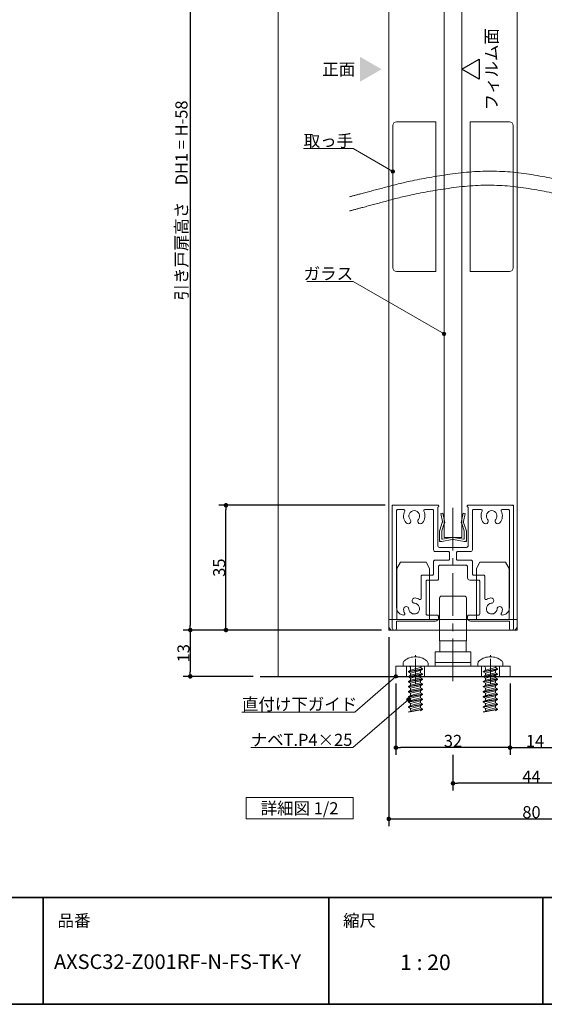
# Model space of a CAD drawing. Units: millimetres. Extents: x -4275 to 7850, y -3045 to 3045.
# Drawn here: x 1034 to 2504, y -2770 to -8 of the extents above; entities that cross this region are included whole.
import ezdxf

# ---------------------------------------------------------------- set-up
doc = ezdxf.new("R2010")
doc.units = ezdxf.units.MM
doc.header["$LTSCALE"] = 20
doc.header["$PDMODE"] = 1
doc.header["$PDSIZE"] = -2
doc.linetypes.add('ラインタイプ-4', pattern=[9.172222, 5.997222, -1.058333, 1.058333, -1.058333])
for name, color, linetype, lineweight in [('1図面枠', 7, 'Continuous', 15), ('2寸法-1', 7, 'Continuous', 15), ('2寸法-3', 7, 'Continuous', 15), ('3一般', 7, 'Continuous', 15)]:
    doc.layers.add(name, color=color, linetype=linetype, lineweight=lineweight)
doc.styles.add('MS PGothic', font='txt', dxfattribs={"bigfont": 'MS PGothic'})
doc.styles.get("Standard").update_dxf_attribs({"font": 'txt', "bigfont": 'BIGFONT.SHX'})
doc.dimstyles.new('SANWA-1', dxfattribs={"dimtxt": 33.826244, "dimasz": 12.712402, "dimexe": 20, "dimexo": 20, "dimgap": 2, "dimtad": 1, "dimdec": 8, "dimdsep": 46, "dimtxsty": 'MS PGothic', "dimblk": 'DOT', "dimblk1": 'DOT', "dimblk2": 'DOT', "dimcen": 0, "dimazin": 0, "dimtfac": 0.8, "dimtdec": 8, "dimtix": 1, "dimtmove": 0, "dimatfit": 0, "dimldrblk": 'DOT', "dimfxl": 1, "dimfrac": 2, "dimtolj": 1, "dimarcsym": 0})

# ---------------------------------------------------------------- blocks, each defined once
blk = doc.blocks.new('グループ-29')
at = {"layer": '2寸法-3', "color": 7, "linetype": 'Continuous', "lineweight": 15, "flags": 128}
blk.add_lwpolyline([(1668.2, -2190), (1968.2, -2190), (1968.2, -2250), (1668.2, -2250)], close=True, dxfattribs=at)
at = {"layer": '2寸法-3', "color": 7, "insert": (1818.2, -2220), "char_height": 33.826, "attachment_point": 5, "line_spacing_factor": 0.719881}
blk.add_mtext('{\\fMS PGothic|b0|i0|c128|p0;詳細図 1/2}', dxfattribs=at)
blk = doc.blocks.new('グループ-48')
at = {"layer": '3一般', "color": 7, "linetype": 'Continuous', "lineweight": 15}
for p, q in [((2078.2, -1370), (2078.2, -1373)), ((2078.2, -1370), (2081.2, -1370)), ((2078.2, -1373), (2078.2, -1715)), ((2081.2, -1370), (2206.2, -1370)), ((2206.2, -1375), (2205.7, -1375)), ((2205.7, -1483), (2205.7, -1375)), ((2208.2, -1372), (2208.2, -1373)), ((2288.2, -1370), (2288.2, -1370)), ((2288.2, -1372), (2288.2, -1373)), ((2415.2, -1370), (2290.2, -1370)), ((2290.2, -1375), (2290.7, -1375)), ((2290.7, -1375), (2290.7, -1483)), ((2418.2, -1370), (2415.2, -1370)), ((2418.2, -1370), (2418.2, -1373)), ((2418.2, -1715), (2418.2, -1373)), ((2090.2, -1382), (2090.2, -1382)), ((2090.2, -1658), (2090.2, -1385)), ((2110.3, -1382), (2093.2, -1382)), ((2169.1, -1382), (2190.7, -1382)), ((2193.7, -1495), (2193.7, -1385)), ((2302.7, -1382), (2302.7, -1382)), ((2302.7, -1495), (2302.7, -1385)), ((2305.7, -1382), (2327.3, -1382)), ((2403.2, -1382), (2386.1, -1382)), ((2406.2, -1385), (2406.2, -1658)), ((2285.7, -1488), (2210.7, -1488)), ((2235.2, -1500), (2198.7, -1500)), ((2238.2, -1503), (2238.2, -1521)), ((2258.2, -1503), (2258.2, -1521)), ((2297.7, -1500), (2261.2, -1500)), ((2193.2, -1563), (2193.2, -1529)), ((2235.2, -1524), (2198.2, -1524)), ((2207.2, -1543), (2207.2, -1577)), ((2212.2, -1538), (2284.2, -1538)), ((2298.2, -1524), (2261.2, -1524)), ((2289.2, -1543), (2289.2, -1574)), ((2303.2, -1563), (2303.2, -1529)), ((2159.2, -1569), (2159.2, -1631.4)), ((2162.2, -1566), (2190.2, -1566)), ((2306.2, -1566), (2334.2, -1566)), ((2337.2, -1569), (2337.2, -1631.4)), ((2173.2, -1675), (2173.2, -1583)), ((2204.2, -1580), (2176.2, -1580)), ((2320.2, -1580), (2295.2, -1580)), ((2323.2, -1583), (2323.2, -1675)), ((2134.2, -1639.5), (2134.2, -1639.5)), ((2362.2, -1639.5), (2362.2, -1639.5)), ((2110.2, -1678), (2110.3, -1678)), ((2176.2, -1678), (2204.2, -1678)), ((2207.2, -1681), (2207.2, -1687)), ((2207.2, -1687), (2207.2, -1681)), ((2289.2, -1681), (2289.2, -1687)), ((2292.2, -1678), (2320.2, -1678)), ((2386.1, -1678), (2386.2, -1678)), ((2199.2, -1695), (2090.2, -1695)), ((2090.2, -1695), (2090.2, -1715)), ((2406.2, -1695), (2297.2, -1695)), ((2406.2, -1695), (2406.2, -1715)), ((2085.2, -1720), (2083.2, -1720)), ((2413.2, -1720), (2411.2, -1720))]:
    blk.add_line(p, q, dxfattribs=at)
at = {"layer": '3一般', "color": 7, "linetype": 'ラインタイプ-4', "lineweight": 15}
blk.add_line((2248.2, -1863.9), (2248.2, -1357.9), dxfattribs=at)
at = {"layer": '3一般', "color": 7, "linetype": 'Continuous', "lineweight": 15, "flags": 128}
for points in [[(2081.2, -1370, 0.198912), (2079.1, -1370.9, 0.198912), (2078.2, -1373)], [(2208.2, -1372, 0.198912), (2207.6, -1370.6, 0.198912), (2206.2, -1370)], [(2206.2, -1375, 0.198912), (2207.6, -1374.4, 0.198912), (2208.2, -1373)], [(2290.2, -1370, 0.198912), (2288.8, -1370.6, 0.198912), (2288.2, -1372)], [(2288.2, -1373, 0.198912), (2288.8, -1374.4, 0.198912), (2290.2, -1375)], [(2418.2, -1373, 0.198912), (2417.3, -1370.9, 0.198912), (2415.2, -1370)], [(2093.2, -1382, 0.198912), (2091.1, -1382.9, 0.198912), (2090.2, -1385)], [(2113, -1386.4, 0.14848), (2109.9, -1403.5, 0.14848), (2116.9, -1419.5)], [(2113, -1386.4, 0.26103), (2112.8, -1383.4, 0.26103), (2110.3, -1382)], [(2151.1, -1409.7, 0.292725), (2153.3, -1393.7, 0.292725), (2139.7, -1385, 0.292725), (2126.1, -1393.7, 0.292725), (2128.3, -1409.7)], [(2162.5, -1419.5, 0.14848), (2169.5, -1403.5, 0.14848), (2166.4, -1386.4)], [(2169.1, -1382, 0.26103), (2166.5, -1383.4, 0.26103), (2166.4, -1386.4)], [(2193.7, -1385, 0.198912), (2192.8, -1382.9, 0.198912), (2190.7, -1382)], [(2305.7, -1382, 0.198912), (2303.6, -1382.9, 0.198912), (2302.7, -1385)], [(2330, -1386.4, 0.14848), (2326.9, -1403.5, 0.14848), (2333.9, -1419.5)], [(2330, -1386.4, 0.26103), (2329.8, -1383.4, 0.26103), (2327.3, -1382)], [(2368.1, -1409.7, 0.292725), (2370.3, -1393.7, 0.292725), (2356.7, -1385, 0.292725), (2343.1, -1393.7, 0.292725), (2345.3, -1409.7)], [(2379.5, -1419.5, 0.14848), (2386.5, -1403.5, 0.14848), (2383.4, -1386.4)], [(2386.1, -1382, 0.26103), (2383.5, -1383.4, 0.26103), (2383.4, -1386.4)], [(2406.2, -1385, 0.198912), (2405.3, -1382.9, 0.198912), (2403.2, -1382)], [(2116.9, -1419.5, 0.243476), (2123.3, -1422.1, 0.243476), (2129.1, -1418.4)], [(2129.1, -1418.4, 0.155096), (2130, -1413.9, 0.155096), (2128.3, -1409.7)], [(2151.1, -1409.7, 0.155096), (2149.3, -1413.9, 0.155096), (2150.3, -1418.4)], [(2150.3, -1418.4, 0.243476), (2156.1, -1422.1, 0.243476), (2162.5, -1419.5)], [(2333.9, -1419.5, 0.243476), (2340.3, -1422.1, 0.243476), (2346.1, -1418.4)], [(2346.1, -1418.4, 0.155096), (2347, -1413.9, 0.155096), (2345.3, -1409.7)], [(2368.1, -1409.7, 0.155096), (2366.3, -1413.9, 0.155096), (2367.3, -1418.4)], [(2367.3, -1418.4, 0.243476), (2373.1, -1422.1, 0.243476), (2379.5, -1419.5)], [(2205.7, -1483, 0.198912), (2207.1, -1486.5, 0.198912), (2210.7, -1488)], [(2285.7, -1488, 0.198912), (2289.2, -1486.5, 0.198912), (2290.7, -1483)], [(2193.7, -1495, 0.198912), (2195.1, -1498.5, 0.198912), (2198.7, -1500)], [(2238.2, -1503, 0.198912), (2237.3, -1500.9, 0.198912), (2235.2, -1500)], [(2261.2, -1500, 0.198912), (2259.1, -1500.9, 0.198912), (2258.2, -1503)], [(2297.7, -1500, 0.198912), (2301.2, -1498.5, 0.198912), (2302.7, -1495)], [(2198.2, -1524, 0.198912), (2194.6, -1525.5, 0.198912), (2193.2, -1529)], [(2212.2, -1538, 0.198912), (2208.6, -1539.5, 0.198912), (2207.2, -1543)], [(2235.2, -1524, 0.198912), (2237.3, -1523.1, 0.198912), (2238.2, -1521)], [(2258.2, -1521, 0.198912), (2259.1, -1523.1, 0.198912), (2261.2, -1524)], [(2289.2, -1543, 0.198912), (2287.7, -1539.5, 0.198912), (2284.2, -1538)], [(2303.2, -1529, 0.198912), (2301.7, -1525.5, 0.198912), (2298.2, -1524)], [(2162.2, -1566, 0.198912), (2160.1, -1566.9, 0.198912), (2159.2, -1569)], [(2162.2, -1566, 0.198912), (2160.1, -1566.9, 0.198912), (2159.2, -1569)], [(2190.2, -1566, 0.198912), (2192.3, -1565.1, 0.198912), (2193.2, -1563)], [(2289.2, -1574, 0.198912), (2290.9, -1578.2, 0.198912), (2295.2, -1580)], [(2303.2, -1563, 0.198912), (2304.1, -1565.1, 0.198912), (2306.2, -1566)], [(2337.2, -1569, 0.198912), (2336.3, -1566.9, 0.198912), (2334.2, -1566)], [(2337.2, -1569, 0.198912), (2336.3, -1566.9, 0.198912), (2334.2, -1566)], [(2176.2, -1580, 0.198912), (2174.1, -1580.9, 0.198912), (2173.2, -1583)], [(2204.2, -1580, 0.198912), (2206.3, -1579.1, 0.198912), (2207.2, -1577)], [(2323.2, -1583, 0.198912), (2322.3, -1580.9, 0.198912), (2320.2, -1580)], [(2124.7, -1661.2, 0.414214), (2116.7, -1654.3, 0.414214), (2109.8, -1662.3)], [(2124.7, -1661.2, 0.292725), (2134.5, -1674.1, 0.292725), (2150.3, -1670.6, 0.292725), (2153.8, -1654.8, 0.292725), (2140.9, -1645)], [(2142, -1630.1, 0.243476), (2135.7, -1632.8, 0.243476), (2134.2, -1639.5)], [(2134.2, -1639.5, 0.155096), (2136.6, -1643.3, 0.155096), (2140.9, -1645)], [(2154.7, -1634, 0.055753), (2148.6, -1631.3, 0.055753), (2142, -1630.1)], [(2154.7, -1634, 0.267949), (2157.7, -1634, 0.267949), (2159.2, -1631.4)], [(2337.2, -1631.4, 0.267949), (2338.7, -1634, 0.267949), (2341.7, -1634)], [(2354.3, -1630.1, 0.055753), (2347.8, -1631.3, 0.055753), (2341.7, -1634)], [(2355.5, -1645, 0.292725), (2342.6, -1654.8, 0.292725), (2346.1, -1670.6, 0.292725), (2361.9, -1674.1, 0.292725), (2371.6, -1661.2)], [(2362.2, -1639.5, 0.243476), (2360.7, -1632.8, 0.243476), (2354.3, -1630.1)], [(2355.5, -1645, 0.155096), (2359.7, -1643.3, 0.155096), (2362.2, -1639.5)], [(2386.6, -1662.3, 0.414214), (2379.7, -1654.3, 0.414214), (2371.6, -1661.2)], [(2090.2, -1658, 0.198912), (2096, -1672.1, 0.198912), (2110.2, -1678)], [(2109.8, -1662.3, 0.049268), (2110.8, -1668.1, 0.049268), (2113, -1673.6)], [(2110.3, -1678, 0.26103), (2112.8, -1676.6, 0.26103), (2113, -1673.6)], [(2173.2, -1675, 0.198912), (2174.1, -1677.1, 0.198912), (2176.2, -1678)], [(2207.2, -1681, 0.198912), (2206.3, -1678.9, 0.198912), (2204.2, -1678)], [(2292.2, -1678, 0.198912), (2290.1, -1678.9, 0.198912), (2289.2, -1681)], [(2320.2, -1678, 0.198912), (2322.3, -1677.1, 0.198912), (2323.2, -1675)], [(2383.4, -1673.6, 0.26103), (2383.5, -1676.6, 0.26103), (2386.1, -1678)], [(2383.4, -1673.6, 0.049268), (2385.6, -1668.1, 0.049268), (2386.6, -1662.3)], [(2386.2, -1678, 0.198912), (2400.3, -1672.1, 0.198912), (2406.2, -1658)], [(2199.2, -1695, 0.198912), (2204.8, -1692.7, 0.198912), (2207.2, -1687)], [(2289.2, -1687, 0.198912), (2291.5, -1692.7, 0.198912), (2297.2, -1695)], [(2078.2, -1715, 0.198912), (2079.6, -1718.5, 0.198912), (2083.2, -1720)], [(2085.2, -1720, 0.198912), (2088.7, -1718.5, 0.198912), (2090.2, -1715)], [(2406.2, -1715, 0.198912), (2407.6, -1718.5, 0.198912), (2411.2, -1720)], [(2413.2, -1720, 0.198912), (2416.7, -1718.5, 0.198912), (2418.2, -1715)]]:
    blk.add_lwpolyline(points, format="xyb", dxfattribs=at)
blk = doc.blocks.new('グループ-55')
at = {"layer": '3一般', "color": 7, "linetype": 'Continuous', "lineweight": 15}
for p, q in [((2353.2, -1795), (2353.2, -1790.2)), ((2318.2, -1821), (2318.2, -1813.8)), ((2334.2, -1821), (2318.2, -1821)), ((2372.2, -1821), (2334.2, -1821)), ((2388.2, -1821), (2372.2, -1821)), ((2388.2, -1813.8), (2388.2, -1821)), ((2373.2, -1829), (2333.2, -1836.1)), ((2333.2, -1837.4), (2373.2, -1830.3)), ((2339.2, -1832.6), (2333.2, -1836.1)), ((2333.2, -1836.1), (2333.2, -1837.4)), ((2333.2, -1837.4), (2339.2, -1840.9)), ((2373.2, -1843.1), (2333.2, -1850.2)), ((2333.2, -1851.5), (2373.2, -1844.5)), ((2339.2, -1846.7), (2333.2, -1850.2)), ((2333.2, -1850.2), (2333.2, -1851.5)), ((2367.2, -1825.5), (2339.2, -1832.6)), ((2339.2, -1832.6), (2339.2, -1826)), ((2339.2, -1840.9), (2367.2, -1833.8)), ((2367.2, -1839.7), (2339.2, -1846.7)), ((2339.2, -1846.7), (2339.2, -1840.9)), ((2339.2, -1855), (2367.2, -1847.9)), ((2373.2, -1829), (2367.2, -1825.5)), ((2367.2, -1825.5), (2367.2, -1825.5)), ((2373.2, -1830.3), (2367.2, -1833.8)), ((2367.2, -1839.7), (2367.2, -1833.8)), ((2373.2, -1843.1), (2367.2, -1839.7)), ((2373.2, -1844.5), (2367.2, -1847.9)), ((2367.2, -1853.8), (2367.2, -1847.9)), ((2373.2, -1829), (2373.2, -1830.3)), ((2373.2, -1843.1), (2373.2, -1844.5)), ((2333.2, -1851.5), (2339.2, -1855)), ((2373.2, -1857.3), (2333.2, -1864.3)), ((2333.2, -1865.7), (2373.2, -1858.6)), ((2339.2, -1860.9), (2333.2, -1864.3)), ((2333.2, -1864.3), (2333.2, -1865.7)), ((2333.2, -1865.7), (2339.2, -1869.1)), ((2373.2, -1871.4), (2333.2, -1878.5)), ((2333.2, -1879.8), (2373.2, -1872.7)), ((2339.2, -1875), (2333.2, -1878.5)), ((2367.2, -1853.8), (2339.2, -1860.9)), ((2339.2, -1860.9), (2339.2, -1855)), ((2339.2, -1869.1), (2367.2, -1862.1)), ((2367.2, -1867.9), (2339.2, -1875)), ((2339.2, -1875), (2339.2, -1869.1)), ((2339.2, -1883.3), (2367.2, -1876.2)), ((2373.2, -1857.3), (2367.2, -1853.8)), ((2373.2, -1858.6), (2367.2, -1862.1)), ((2367.2, -1867.9), (2367.2, -1862.1)), ((2373.2, -1871.4), (2367.2, -1867.9)), ((2373.2, -1872.7), (2367.2, -1876.2)), ((2367.2, -1882.1), (2367.2, -1876.2)), ((2373.2, -1857.3), (2373.2, -1858.6)), ((2373.2, -1871.4), (2373.2, -1872.7)), ((2333.2, -1878.5), (2333.2, -1879.8)), ((2333.2, -1879.8), (2339.2, -1883.3)), ((2373.2, -1885.5), (2333.2, -1892.6)), ((2333.2, -1893.9), (2373.2, -1886.9)), ((2339.2, -1889.1), (2333.2, -1892.6)), ((2333.2, -1892.6), (2333.2, -1893.9)), ((2333.2, -1893.9), (2339.2, -1897.4)), ((2373.2, -1899.7), (2333.2, -1906.7)), ((2333.2, -1908.1), (2373.2, -1901)), ((2339.2, -1903.3), (2333.2, -1906.7)), ((2367.2, -1882.1), (2339.2, -1889.1)), ((2339.2, -1889.1), (2339.2, -1883.3)), ((2339.2, -1897.4), (2367.2, -1890.3)), ((2367.2, -1896.2), (2339.2, -1903.3)), ((2339.2, -1903.3), (2339.2, -1897.4)), ((2339.2, -1911.5), (2367.2, -1904.5)), ((2373.2, -1885.5), (2367.2, -1882.1)), ((2373.2, -1886.9), (2367.2, -1890.3)), ((2367.2, -1896.2), (2367.2, -1890.3)), ((2373.2, -1899.7), (2367.2, -1896.2)), ((2373.2, -1901), (2367.2, -1904.5)), ((2367.2, -1910.3), (2367.2, -1904.5)), ((2373.2, -1885.5), (2373.2, -1886.9)), ((2373.2, -1899.7), (2373.2, -1901)), ((2333.2, -1906.7), (2333.2, -1908.1)), ((2333.2, -1908.1), (2339.2, -1911.5)), ((2373.2, -1913.8), (2333.2, -1920.9)), ((2333.2, -1922.2), (2373.2, -1915.1)), ((2333.2, -1922.2), (2373.2, -1915.1)), ((2339.2, -1917.4), (2333.2, -1920.9)), ((2333.2, -1920.9), (2333.2, -1922.2)), ((2333.2, -1922.2), (2339.2, -1925.7)), ((2373.2, -1927.9), (2333.2, -1935)), ((2333.2, -1936.3), (2373.2, -1929.3)), ((2333.2, -1936.3), (2373.2, -1929.3)), ((2339.2, -1931.5), (2333.2, -1935)), ((2367.2, -1910.3), (2339.2, -1917.4)), ((2339.2, -1917.4), (2339.2, -1911.5)), ((2339.2, -1925.7), (2367.2, -1918.6)), ((2367.2, -1924.5), (2339.2, -1931.5)), ((2339.2, -1931.5), (2339.2, -1925.7)), ((2339.2, -1939.8), (2367.2, -1932.7)), ((2373.2, -1913.8), (2367.2, -1910.3)), ((2373.2, -1915.1), (2367.2, -1918.6)), ((2373.2, -1915.1), (2367.2, -1918.6)), ((2373.2, -1915.1), (2367.2, -1918.6)), ((2367.2, -1924.5), (2367.2, -1918.6)), ((2373.2, -1927.9), (2367.2, -1924.5)), ((2373.2, -1929.3), (2367.2, -1932.7)), ((2373.2, -1929.3), (2367.2, -1932.7)), ((2373.2, -1929.3), (2367.2, -1932.7)), ((2373.2, -1929.3), (2367.2, -1932.7)), ((2373.2, -1929.3), (2367.2, -1932.7)), ((2373.2, -1929.3), (2367.2, -1932.7)), ((2367.2, -1938.6), (2367.2, -1932.7)), ((2373.2, -1913.8), (2373.2, -1915.1)), ((2373.2, -1927.9), (2373.2, -1929.3)), ((2373.2, -1927.9), (2373.2, -1929.3)), ((2373.2, -1927.9), (2373.2, -1929.3)), ((2333.2, -1935), (2333.2, -1936.3)), ((2333.2, -1936.3), (2339.2, -1939.8)), ((2373.2, -1942.1), (2333.2, -1949.1)), ((2333.2, -1950.5), (2373.2, -1943.4)), ((2367.2, -1938.6), (2339.2, -1945.7)), ((2339.2, -1945.7), (2339.2, -1939.8)), ((2373.2, -1942.1), (2367.2, -1938.6)), ((2373.2, -1943.4), (2367.2, -1946.9)), ((2373.2, -1942.1), (2373.2, -1943.4))]:
    blk.add_line(p, q, dxfattribs=at)
at = {"layer": '3一般', "color": 7, "linetype": 'Continuous', "lineweight": 15, "flags": 128}
for points in [[(2353.2, -1795, 0.084592), (2336.6, -1797.8, 0.084592), (2321.9, -1806)], [(2384.4, -1806, 0.084592), (2369.7, -1797.8, 0.084592), (2353.2, -1795)], [(2321.9, -1806, 0.112428), (2319.2, -1809.4, 0.112428), (2318.2, -1813.8)], [(2339.2, -1826, 0.198912), (2337.7, -1822.5, 0.198912), (2334.2, -1821)], [(2372.2, -1821, 0.187168), (2368.8, -1822.3, 0.187168), (2367.2, -1825.5)], [(2388.2, -1813.8, 0.112428), (2387.2, -1809.4, 0.112428), (2384.4, -1806)]]:
    blk.add_lwpolyline(points, format="xyb", dxfattribs=at)
blk = doc.blocks.new('グループ-57')
at = {"layer": '3一般', "color": 7, "linetype": 'Continuous', "lineweight": 15}
for p, q in [((2091.2, -1547.3), (2101.2, -1530)), ((2101.2, -1530), (2172.7, -1530)), ((2182.7, -1547.3), (2172.7, -1530)), ((2313.7, -1547.3), (2323.7, -1530)), ((2323.7, -1530), (2395.2, -1530)), ((2405.2, -1547.3), (2395.2, -1530)), ((2091.2, -1690), (2091.2, -1547.3)), ((2182.7, -1547.3), (2182.7, -1690)), ((2313.7, -1690), (2313.7, -1547.3)), ((2405.2, -1547.3), (2405.2, -1690)), ((2068.2, -1690), (2428.2, -1690)), ((2068.2, -1710), (2068.2, -1690)), ((2428.2, -1710), (2428.2, -1690)), ((2418.2, -1720), (2078.2, -1720))]:
    blk.add_line(p, q, dxfattribs=at)
at = {"layer": '3一般', "color": 7, "linetype": 'Continuous', "lineweight": 15, "flags": 128}
for points in [[(2068.2, -1710, 0.198912), (2071.1, -1717.1, 0.198912), (2078.2, -1720)], [(2418.2, -1720, 0.198912), (2425.3, -1717.1, 0.198912), (2428.2, -1710)]]:
    blk.add_lwpolyline(points, format="xyb", dxfattribs=at)
blk = doc.blocks.new('グループ-61')
at = {"layer": '3一般', "color": 7, "linetype": 'Continuous', "lineweight": 15}
for p, q in [((2143.2, -1795), (2143.2, -1790.2)), ((2108.2, -1821), (2108.2, -1813.8)), ((2124.2, -1821), (2108.2, -1821)), ((2162.2, -1821), (2124.2, -1821)), ((2178.2, -1821), (2162.2, -1821)), ((2178.2, -1813.8), (2178.2, -1821)), ((2163.2, -1829), (2123.2, -1836.1)), ((2123.2, -1837.4), (2163.2, -1830.3)), ((2129.2, -1832.6), (2123.2, -1836.1)), ((2123.2, -1836.1), (2123.2, -1837.4)), ((2123.2, -1837.4), (2129.2, -1840.9)), ((2163.2, -1843.1), (2123.2, -1850.2)), ((2123.2, -1851.5), (2163.2, -1844.5)), ((2129.2, -1846.7), (2123.2, -1850.2)), ((2123.2, -1850.2), (2123.2, -1851.5)), ((2157.2, -1825.5), (2129.2, -1832.6)), ((2129.2, -1832.6), (2129.2, -1826)), ((2129.2, -1840.9), (2157.2, -1833.8)), ((2157.2, -1839.7), (2129.2, -1846.7)), ((2129.2, -1846.7), (2129.2, -1840.9)), ((2129.2, -1855), (2157.2, -1847.9)), ((2157.2, -1825.5), (2157.2, -1825.5)), ((2163.2, -1829), (2157.2, -1825.5)), ((2163.2, -1830.3), (2157.2, -1833.8)), ((2157.2, -1839.7), (2157.2, -1833.8)), ((2163.2, -1843.1), (2157.2, -1839.7)), ((2163.2, -1844.5), (2157.2, -1847.9)), ((2157.2, -1853.8), (2157.2, -1847.9)), ((2163.2, -1829), (2163.2, -1830.3)), ((2163.2, -1843.1), (2163.2, -1844.5)), ((2123.2, -1851.5), (2129.2, -1855)), ((2163.2, -1857.3), (2123.2, -1864.3)), ((2123.2, -1865.7), (2163.2, -1858.6)), ((2129.2, -1860.9), (2123.2, -1864.3)), ((2123.2, -1864.3), (2123.2, -1865.7)), ((2123.2, -1865.7), (2129.2, -1869.1)), ((2163.2, -1871.4), (2123.2, -1878.5)), ((2123.2, -1879.8), (2163.2, -1872.7)), ((2129.2, -1875), (2123.2, -1878.5)), ((2157.2, -1853.8), (2129.2, -1860.9)), ((2129.2, -1860.9), (2129.2, -1855)), ((2129.2, -1869.1), (2157.2, -1862.1)), ((2157.2, -1867.9), (2129.2, -1875)), ((2129.2, -1875), (2129.2, -1869.1)), ((2129.2, -1883.3), (2157.2, -1876.2)), ((2163.2, -1857.3), (2157.2, -1853.8)), ((2163.2, -1858.6), (2157.2, -1862.1)), ((2157.2, -1867.9), (2157.2, -1862.1)), ((2163.2, -1871.4), (2157.2, -1867.9)), ((2163.2, -1872.7), (2157.2, -1876.2)), ((2157.2, -1882.1), (2157.2, -1876.2)), ((2163.2, -1857.3), (2163.2, -1858.6)), ((2163.2, -1871.4), (2163.2, -1872.7)), ((2123.2, -1878.5), (2123.2, -1879.8)), ((2123.2, -1879.8), (2129.2, -1883.3)), ((2163.2, -1885.5), (2123.2, -1892.6)), ((2123.2, -1893.9), (2163.2, -1886.9)), ((2129.2, -1889.1), (2123.2, -1892.6)), ((2123.2, -1892.6), (2123.2, -1893.9)), ((2123.2, -1893.9), (2129.2, -1897.4)), ((2163.2, -1899.7), (2123.2, -1906.7)), ((2123.2, -1908.1), (2163.2, -1901)), ((2129.2, -1903.3), (2123.2, -1906.7)), ((2157.2, -1882.1), (2129.2, -1889.1)), ((2129.2, -1889.1), (2129.2, -1883.3)), ((2129.2, -1897.4), (2157.2, -1890.3)), ((2157.2, -1896.2), (2129.2, -1903.3)), ((2129.2, -1903.3), (2129.2, -1897.4)), ((2129.2, -1911.5), (2157.2, -1904.5)), ((2163.2, -1885.5), (2157.2, -1882.1)), ((2163.2, -1886.9), (2157.2, -1890.3)), ((2157.2, -1896.2), (2157.2, -1890.3)), ((2163.2, -1899.7), (2157.2, -1896.2)), ((2163.2, -1901), (2157.2, -1904.5)), ((2157.2, -1910.3), (2157.2, -1904.5)), ((2163.2, -1885.5), (2163.2, -1886.9)), ((2163.2, -1899.7), (2163.2, -1901)), ((2123.2, -1906.7), (2123.2, -1908.1)), ((2123.2, -1908.1), (2129.2, -1911.5)), ((2163.2, -1913.8), (2123.2, -1920.9)), ((2123.2, -1922.2), (2163.2, -1915.1)), ((2123.2, -1922.2), (2163.2, -1915.1)), ((2129.2, -1917.4), (2123.2, -1920.9)), ((2123.2, -1920.9), (2123.2, -1922.2)), ((2123.2, -1922.2), (2129.2, -1925.7)), ((2163.2, -1927.9), (2123.2, -1935)), ((2123.2, -1936.3), (2163.2, -1929.3)), ((2123.2, -1936.3), (2163.2, -1929.3)), ((2129.2, -1931.5), (2123.2, -1935)), ((2157.2, -1910.3), (2129.2, -1917.4)), ((2129.2, -1917.4), (2129.2, -1911.5)), ((2129.2, -1925.7), (2157.2, -1918.6)), ((2157.2, -1924.5), (2129.2, -1931.5)), ((2129.2, -1931.5), (2129.2, -1925.7)), ((2129.2, -1939.8), (2157.2, -1932.7)), ((2163.2, -1913.8), (2157.2, -1910.3)), ((2163.2, -1915.1), (2157.2, -1918.6)), ((2163.2, -1915.1), (2157.2, -1918.6)), ((2163.2, -1915.1), (2157.2, -1918.6)), ((2157.2, -1924.5), (2157.2, -1918.6)), ((2163.2, -1927.9), (2157.2, -1924.5)), ((2163.2, -1929.3), (2157.2, -1932.7)), ((2163.2, -1929.3), (2157.2, -1932.7)), ((2163.2, -1929.3), (2157.2, -1932.7)), ((2163.2, -1929.3), (2157.2, -1932.7)), ((2163.2, -1929.3), (2157.2, -1932.7)), ((2163.2, -1929.3), (2157.2, -1932.7)), ((2157.2, -1938.6), (2157.2, -1932.7)), ((2163.2, -1913.8), (2163.2, -1915.1)), ((2163.2, -1927.9), (2163.2, -1929.3)), ((2163.2, -1927.9), (2163.2, -1929.3)), ((2163.2, -1927.9), (2163.2, -1929.3)), ((2123.2, -1935), (2123.2, -1936.3)), ((2123.2, -1936.3), (2129.2, -1939.8)), ((2163.2, -1942.1), (2123.2, -1949.1)), ((2123.2, -1950.5), (2163.2, -1943.4)), ((2157.2, -1938.6), (2129.2, -1945.7)), ((2129.2, -1945.7), (2129.2, -1939.8)), ((2163.2, -1942.1), (2157.2, -1938.6)), ((2163.2, -1943.4), (2157.2, -1946.9)), ((2163.2, -1942.1), (2163.2, -1943.4))]:
    blk.add_line(p, q, dxfattribs=at)
at = {"layer": '3一般', "color": 7, "linetype": 'Continuous', "lineweight": 15, "flags": 128}
for points in [[(2143.2, -1795, 0.084592), (2126.6, -1797.8, 0.084592), (2111.9, -1806)], [(2174.4, -1806, 0.084592), (2159.7, -1797.8, 0.084592), (2143.2, -1795)], [(2111.9, -1806, 0.112428), (2109.2, -1809.4, 0.112428), (2108.2, -1813.8)], [(2129.2, -1826, 0.198912), (2127.7, -1822.5, 0.198912), (2124.2, -1821)], [(2162.2, -1821, 0.187168), (2158.8, -1822.3, 0.187168), (2157.2, -1825.5)], [(2178.2, -1813.8, 0.112428), (2177.2, -1809.4, 0.112428), (2174.4, -1806)]]:
    blk.add_lwpolyline(points, format="xyb", dxfattribs=at)
blk = doc.blocks.new('グループ-63')
at = {"layer": '3一般', "color": 7, "linetype": 'Continuous', "lineweight": 15}
for p, q in [((2213.8, -1393.2), (2219.7, -1392)), ((2218.6, -1415.9), (2213.8, -1393.2)), ((2219.7, -1392), (2224.5, -1414.7)), ((2271.9, -1414.7), (2276.7, -1392)), ((2276.7, -1392), (2282.6, -1393.2)), ((2282.6, -1393.2), (2277.8, -1415.9)), ((2211, -1440), (2218.3, -1418.5)), ((2223.7, -1421), (2216.7, -1442)), ((2218.3, -1418.5), (2218.9, -1417.3)), ((2218.6, -1415.9), (2218.9, -1417.3)), ((2223.7, -1421), (2225.2, -1418)), ((2224.5, -1414.7), (2225.2, -1418)), ((2271.9, -1414.7), (2271.2, -1418)), ((2272.6, -1421), (2271.2, -1418)), ((2279.7, -1442), (2272.6, -1421)), ((2277.8, -1415.9), (2277.5, -1417.3)), ((2278, -1418.5), (2277.5, -1417.3)), ((2278, -1418.5), (2285.4, -1440)), ((2210.7, -1469), (2210.7, -1441.3)), ((2216.7, -1463.6), (2216.7, -1442)), ((2219.1, -1465.5), (2246.3, -1460.2)), ((2277.3, -1465.5), (2250.1, -1460.2)), ((2279.7, -1463.6), (2279.7, -1442)), ((2285.7, -1441.3), (2285.7, -1469)), ((2210.7, -1469), (2210.7, -1472)), ((2213.7, -1472), (2210.7, -1472)), ((2216.7, -1472), (2213.7, -1472)), ((2216.7, -1472), (2246.3, -1466.2)), ((2279.7, -1472), (2250.1, -1466.2)), ((2282.7, -1472), (2279.7, -1472)), ((2282.7, -1472), (2285.7, -1472)), ((2285.7, -1469), (2285.7, -1472))]:
    blk.add_line(p, q, dxfattribs=at)
at = {"layer": '3一般', "color": 7, "linetype": 'Continuous', "lineweight": 15, "flags": 128}
for points in [[(2218.3, -1418.5, 0.081385), (2218.7, -1417.2, 0.081385), (2218.6, -1415.9)], [(2223.7, -1421, 0.081385), (2224.6, -1417.9, 0.081385), (2224.5, -1414.7)], [(2271.9, -1414.7, 0.081385), (2271.7, -1417.9, 0.081385), (2272.6, -1421)], [(2277.8, -1415.9, 0.081385), (2277.7, -1417.2, 0.081385), (2278, -1418.5)], [(2211, -1440, 0.055203), (2210.8, -1440.7, 0.055203), (2210.7, -1441.3)], [(2216.7, -1463.6, 0.223446), (2217.4, -1465.1, 0.223446), (2219.1, -1465.5)], [(2248.2, -1460, 0.02349), (2247.2, -1460, 0.02349), (2246.3, -1460.2)], [(2250.1, -1460.2, 0.02349), (2249.1, -1460, 0.02349), (2248.2, -1460)], [(2277.3, -1465.5, 0.223446), (2279, -1465.1, 0.223446), (2279.7, -1463.6)], [(2285.7, -1441.3, 0.055203), (2285.6, -1440.7, 0.055203), (2285.4, -1440)], [(2210.7, -1469, 0.198912), (2211.6, -1471.1, 0.198912), (2213.7, -1472)], [(2248.2, -1466, 0.02349), (2247.2, -1466, 0.02349), (2246.3, -1466.2)], [(2250.1, -1466.2, 0.02349), (2249.1, -1466, 0.02349), (2248.2, -1466)], [(2282.7, -1472, 0.198912), (2284.8, -1471.1, 0.198912), (2285.7, -1469)]]:
    blk.add_lwpolyline(points, format="xyb", dxfattribs=at)
blk = doc.blocks.new('グループ-67')
at = {"layer": '3一般', "color": 7, "linetype": 'Continuous', "lineweight": 15}
for p, q in [((2068.2, -1720), (2068.2, 690.2)), ((2068.2, 690.2), (2428.2, 690.2)), ((2428.2, 690.2), (2428.2, -1720)), ((2068.2, 540.2), (2428.2, 540.2)), ((2223.2, 430.2), (2223.2, -1460)), ((2273.2, 430.2), (2223.2, 430.2)), ((2273.2, -1460), (2273.2, 430.2)), ((2223.2, -1460), (2273.2, -1460)), ((2428.2, -1720), (2068.2, -1720))]:
    blk.add_line(p, q, dxfattribs=at)
blk = doc.blocks.new('グループ-68')
at = {"layer": '3一般', "color": 7, "linetype": 'Continuous', "lineweight": 15}
for p, q in [((2280.7, -1625), (2215.7, -1625)), ((2210.7, -1630), (2210.7, -1750)), ((2285.7, -1750), (2285.7, -1630)), ((2210.7, -1750), (2285.7, -1750))]:
    blk.add_line(p, q, dxfattribs=at)
at = {"layer": '3一般', "color": 7, "linetype": 'Continuous', "lineweight": 15, "flags": 128}
for points in [[(2215.7, -1625, 0.198912), (2212.1, -1626.5, 0.198912), (2210.7, -1630)], [(2285.7, -1630, 0.198912), (2284.2, -1626.5, 0.198912), (2280.7, -1625)]]:
    blk.add_lwpolyline(points, format="xyb", dxfattribs=at)
blk = doc.blocks.new('グループ-69')
at = {"layer": '3一般', "color": 7, "linetype": 'Continuous', "lineweight": 15}
for p, q in [((2285.2, -1750), (2211.2, -1750)), ((2211.2, -1750), (2211.2, -1781)), ((2285.2, -1750), (2285.2, -1781)), ((2198.2, -1811), (2198.2, -1781)), ((2198.2, -1781), (2228.2, -1781)), ((2228.2, -1781), (2268.2, -1781)), ((2268.2, -1781), (2298.2, -1781)), ((2298.2, -1811), (2298.2, -1781)), ((2298.2, -1811), (2198.2, -1811))]:
    blk.add_line(p, q, dxfattribs=at)
blk = doc.blocks.new('グループ-70')
at = {"layer": '3一般', "color": 7, "linetype": 'Continuous', "lineweight": 15}
for p, q in [((2088.2, -1821), (2408.2, -1821)), ((2088.2, -1850), (2088.2, -1821)), ((2118.2, -1850), (2118.2, -1821)), ((2143.2, -1870), (2143.2, -1801)), ((2168.2, -1821), (2168.2, -1850)), ((2198.2, -1811), (2198.2, -1821)), ((2298.2, -1811), (2198.2, -1811)), ((2298.2, -1821), (2298.2, -1811)), ((2328.2, -1850), (2328.2, -1821)), ((2353.2, -1870), (2353.2, -1801)), ((2378.2, -1821), (2378.2, -1850)), ((2408.2, -1821), (2408.2, -1850)), ((2408.2, -1850), (2088.2, -1850))]:
    blk.add_line(p, q, dxfattribs=at)
at = {"layer": '3一般', "color": 7}
for name in ['グループ-68', 'グループ-69']:
    blk.add_blockref(name, (0, 0), dxfattribs=at)
blk = doc.blocks.new('グループ-72')
at = {"layer": '3一般', "color": 7, "linetype": 'Continuous', "lineweight": 15}
for p, q in [((2199.7, -294.2), (2089.7, -294.2)), ((2199.7, -714.2), (2199.7, -294.2)), ((2406.7, -294.2), (2296.7, -294.2)), ((2296.7, -294.2), (2296.7, -714.2)), ((2079.7, -304.2), (2079.7, -704.2)), ((2416.7, -704.2), (2416.7, -304.2)), ((2089.7, -714.2), (2199.7, -714.2)), ((2296.7, -714.2), (2406.7, -714.2))]:
    blk.add_line(p, q, dxfattribs=at)
at = {"layer": '3一般', "color": 7, "linetype": 'Continuous', "lineweight": 15, "flags": 128}
for points in [[(2089.7, -294.2, 0.198912), (2082.6, -297.1, 0.198912), (2079.7, -304.2)], [(2416.7, -304.2, 0.198912), (2413.8, -297.1, 0.198912), (2406.7, -294.2)], [(2079.7, -704.2, 0.198912), (2082.6, -711.3, 0.198912), (2089.7, -714.2)], [(2406.7, -714.2, 0.198912), (2413.8, -711.3, 0.198912), (2416.7, -704.2)]]:
    blk.add_lwpolyline(points, format="xyb", dxfattribs=at)
blk = doc.blocks.new('グループ-75')
at = {"layer": '3一般', "color": 7, "linetype": 'Continuous', "lineweight": 15}
for points in [[(1958.5, -504.4), (2009.1, -490.9), (2160.6, -451.4), (2361.3, -425.7), (2559.5, -456.5), (2706.9, -506.4), (2756, -523.4)], [(1958.5, -544.4), (2008.2, -530.8), (2157.3, -491.1), (2354.8, -465), (2549.7, -495.4), (2694.7, -544.9), (2743.1, -561.8)], [(2756, -523.4), (2797.5, -529), (2923.3, -539), (3044, -502.2), (3083.5, -488.1)], [(2743.1, -561.8), (2786.1, -567.9), (2916.7, -579.8), (3042.4, -542.6), (3083.5, -528.1)]]:
    blk.add_open_spline(points, degree=2, dxfattribs=at)
blk = doc.blocks.new('グループ-76')
at = {"layer": '3一般', "color": 7}
for name in ['グループ-67', 'グループ-72', 'グループ-75', 'グループ-48', 'グループ-63', 'グループ-57', 'グループ-70', 'グループ-61', 'グループ-55']:
    blk.add_blockref(name, (0, 0), dxfattribs=at)
blk = doc.blocks.new('グループ-77')
at = {"layer": '3一般', "color": 7, "linetype": 'Continuous', "lineweight": 30}
for p, q in [((1708.2, 1140.2), (3228.2, 1140.2)), ((1708.2, -1850), (3228.2, -1850))]:
    blk.add_line(p, q, dxfattribs=at)
blk = doc.blocks.new('グループ-78')
at = {"layer": '3一般', "color": 7, "linetype": 'Continuous', "lineweight": 15}
blk.add_line((1758.2, 1140.2), (1758.2, -1850), dxfattribs=at)
at = {"layer": '3一般', "color": 7}
for name in ['グループ-76', 'グループ-77']:
    blk.add_blockref(name, (0, 0), dxfattribs=at)
blk = doc.blocks.new('_Dot')
at = {"color": 0, "linetype": 'ByBlock', "lineweight": -2}
blk.add_line((-0.5, 0), (-1, 0), dxfattribs=at)
at = {"color": 0, "linetype": 'ByBlock', "const_width": 0.5}
blk.add_lwpolyline([(-0.25, 0, 1), (0.25, 0, 1)], format="xyb", close=True, dxfattribs=at)
blk = doc.blocks.new('*D129')
at = {"layer": '2寸法-1', "color": 0, "linetype": 'Continuous', "lineweight": -2}
for p, q in [((2408.2, -1870), (2408.2, -2070)), ((2548.2, -1870), (2548.2, -2070)), ((2420.9, -2050), (2535.5, -2050))]:
    blk.add_line(p, q, dxfattribs=at)
at = {"layer": 'Defpoints', "color": 0}
for p in [(2408.2, -1850), (2548.2, -1850), (2548.2, -2050)]:
    blk.add_point(p, dxfattribs=at)
at = {"layer": '2寸法-1', "color": 0, "lineweight": -2, "xscale": 12.71240234375, "yscale": 12.71240234375, "zscale": 12.71240234375, "rotation": 180}
blk.add_blockref('_Dot', (2408.2, -2050), dxfattribs=at)
at = {"layer": '2寸法-1', "color": 0, "lineweight": -2, "xscale": 12.71240234375, "yscale": 12.71240234375, "zscale": 12.71240234375}
blk.add_blockref('_Dot', (2548.2, -2050), dxfattribs=at)
at = {"layer": '2寸法-1', "color": 0, "lineweight": 15, "insert": (2478.2, -2031), "char_height": 33.83, "attachment_point": 5, "style": 'MS PGothic'}
blk.add_mtext('\\A1;14', dxfattribs=at)
blk = doc.blocks.new('*D130')
at = {"layer": '2寸法-1', "color": 0, "linetype": 'Continuous', "lineweight": -2}
for p, q in [((2088.2, -1870), (2088.2, -2070)), ((2408.2, -1870), (2408.2, -2070)), ((2395.5, -2050), (2100.9, -2050))]:
    blk.add_line(p, q, dxfattribs=at)
at = {"layer": 'Defpoints', "color": 0}
for p in [(2088.2, -1850), (2408.2, -1850), (2088.2, -2050)]:
    blk.add_point(p, dxfattribs=at)
at = {"layer": '2寸法-1', "color": 0, "lineweight": -2, "xscale": 12.71240234375, "yscale": 12.71240234375, "zscale": 12.71240234375, "rotation": 180}
blk.add_blockref('_Dot', (2088.2, -2050), dxfattribs=at)
at = {"layer": '2寸法-1', "color": 0, "lineweight": -2, "xscale": 12.71240234375, "yscale": 12.71240234375, "zscale": 12.71240234375}
blk.add_blockref('_Dot', (2408.2, -2050), dxfattribs=at)
at = {"layer": '2寸法-1', "color": 0, "lineweight": 15, "insert": (2248.2, -2031.1), "char_height": 33.83, "attachment_point": 5, "style": 'MS PGothic'}
blk.add_mtext('\\A1;32', dxfattribs=at)
blk = doc.blocks.new('*D132')
at = {"layer": '2寸法-1', "color": 0, "linetype": 'Continuous', "lineweight": -2}
for p, q in [((2248.2, -2070), (2248.2, -2170)), ((2688.2, -2070), (2688.2, -2170)), ((2675.5, -2150), (2260.9, -2150))]:
    blk.add_line(p, q, dxfattribs=at)
at = {"layer": 'Defpoints', "color": 0}
for p in [(2248.2, -2050), (2688.2, -2050), (2248.2, -2150)]:
    blk.add_point(p, dxfattribs=at)
at = {"layer": '2寸法-1', "color": 0, "lineweight": -2, "xscale": 12.71240234375, "yscale": 12.71240234375, "zscale": 12.71240234375, "rotation": 180}
blk.add_blockref('_Dot', (2248.2, -2150), dxfattribs=at)
at = {"layer": '2寸法-1', "color": 0, "lineweight": -2, "xscale": 12.71240234375, "yscale": 12.71240234375, "zscale": 12.71240234375}
blk.add_blockref('_Dot', (2688.2, -2150), dxfattribs=at)
at = {"layer": '2寸法-1', "color": 0, "lineweight": 15, "insert": (2468.2, -2131.1), "char_height": 33.83, "attachment_point": 5, "style": 'MS PGothic'}
blk.add_mtext('\\A1;44', dxfattribs=at)
blk = doc.blocks.new('*D133')
at = {"layer": '2寸法-1', "color": 0, "linetype": 'Continuous', "lineweight": -2}
for p, q in [((2068.2, -1740), (2068.2, -2270)), ((2868.2, -2170), (2868.2, -2270)), ((2080.9, -2250), (2855.5, -2250))]:
    blk.add_line(p, q, dxfattribs=at)
at = {"layer": 'Defpoints', "color": 0}
for p in [(2068.2, -1720), (2868.2, -2150), (2868.2, -2250)]:
    blk.add_point(p, dxfattribs=at)
at = {"layer": '2寸法-1', "color": 0, "lineweight": -2, "xscale": 12.71240234375, "yscale": 12.71240234375, "zscale": 12.71240234375, "rotation": 180}
blk.add_blockref('_Dot', (2068.2, -2250), dxfattribs=at)
at = {"layer": '2寸法-1', "color": 0, "lineweight": -2, "xscale": 12.71240234375, "yscale": 12.71240234375, "zscale": 12.71240234375}
blk.add_blockref('_Dot', (2868.2, -2250), dxfattribs=at)
at = {"layer": '2寸法-1', "color": 0, "lineweight": 15, "insert": (2468.2, -2231), "char_height": 33.83, "attachment_point": 5, "style": 'MS PGothic'}
blk.add_mtext('\\A1;80', dxfattribs=at)
blk = doc.blocks.new('*D134')
at = {"layer": '2寸法-1', "color": 0, "linetype": 'Continuous', "lineweight": -2}
for p, q in [((1848.2, -1720), (1491.8, -1720)), ((1511.8, -1732.7), (1511.8, -1837.3)), ((1688.2, -1850), (1491.8, -1850))]:
    blk.add_line(p, q, dxfattribs=at)
at = {"layer": 'Defpoints', "color": 0}
for p in [(1868.2, -1720), (1511.8, -1850), (1708.2, -1850)]:
    blk.add_point(p, dxfattribs=at)
at = {"layer": '2寸法-1', "color": 0, "lineweight": -2, "xscale": 12.71240234375, "yscale": 12.71240234375, "zscale": 12.71240234375}
for p, rotation in [((1511.8, -1720), 90), ((1511.8, -1850), 270)]:
    blk.add_blockref('_Dot', p, dxfattribs=dict(at, rotation=rotation))
at = {"layer": '2寸法-1', "color": 0, "lineweight": 15, "insert": (1492.8, -1785), "char_height": 33.83, "attachment_point": 5, "rotation": 90, "style": 'MS PGothic'}
blk.add_mtext('\\A1;13', dxfattribs=at)
blk = doc.blocks.new('*D135')
at = {"layer": '2寸法-1', "color": 0, "linetype": 'Continuous', "lineweight": -2}
for p, q in [((2058.2, -1370), (1591.8, -1370)), ((1611.8, -1707.3), (1611.8, -1382.7)), ((2048.2, -1720), (1591.8, -1720))]:
    blk.add_line(p, q, dxfattribs=at)
at = {"layer": 'Defpoints', "color": 0}
for p in [(1611.8, -1370), (2078.2, -1370), (2068.2, -1720)]:
    blk.add_point(p, dxfattribs=at)
at = {"layer": '2寸法-1', "color": 0, "lineweight": -2, "xscale": 12.71240234375, "yscale": 12.71240234375, "zscale": 12.71240234375}
for p, rotation in [((1611.8, -1370), 90), ((1611.8, -1720), 270)]:
    blk.add_blockref('_Dot', p, dxfattribs=dict(at, rotation=rotation))
at = {"layer": '2寸法-1', "color": 0, "lineweight": 15, "insert": (1592.9, -1545), "char_height": 33.83, "attachment_point": 5, "rotation": 90, "style": 'MS PGothic'}
blk.add_mtext('\\A1;35', dxfattribs=at)
blk = doc.blocks.new('*D136')
at = {"layer": '2寸法-1', "color": 0, "linetype": 'Continuous', "lineweight": -2}
for p, q in [((1591.8, 690.2), (1491.8, 690.2)), ((1511.8, 677.5), (1511.8, -1707.3)), ((1591.8, -1720), (1491.8, -1720))]:
    blk.add_line(p, q, dxfattribs=at)
at = {"layer": 'Defpoints', "color": 0}
for p in [(1611.8, 690.2), (1511.8, -1720), (1611.8, -1720)]:
    blk.add_point(p, dxfattribs=at)
at = {"layer": '2寸法-1', "color": 0, "lineweight": -2, "xscale": 12.71240234375, "yscale": 12.71240234375, "zscale": 12.71240234375}
for p, rotation in [((1511.8, 690.2), 90), ((1511.8, -1720), 270)]:
    blk.add_blockref('_Dot', p, dxfattribs=dict(at, rotation=rotation))
at = {"layer": '2寸法-1', "color": 0, "lineweight": 15, "insert": (1487.2, -514.9), "char_height": 33.826, "attachment_point": 5, "rotation": 90, "style": 'MS PGothic'}
blk.add_mtext('\\A1;引き戸扉高さ\u3000DH1 = H-58', dxfattribs=at)
blk = doc.blocks.new('グループ-81')
at = {"layer": '1図面枠', "color": 7, "linetype": 'Continuous', "lineweight": 35}
for p, q in [((-4000, -2470), (4000, -2470)), ((1100, -2470), (1100, -2770)), ((1900, -2470), (1900, -2770)), ((2500, -2470), (2500, -2770))]:
    blk.add_line(p, q, dxfattribs=at)
at = {"layer": '1図面枠', "color": 7, "linetype": 'Continuous', "lineweight": 35, "flags": 128}
blk.add_lwpolyline([(-4000, 2770), (4000, 2770), (4000, -2770), (-4000, -2770)], close=True, dxfattribs=at)
blk = doc.blocks.new('図面枠')
at = {"layer": '1図面枠', "color": 7}
blk.add_blockref('グループ-81', (0, 0), dxfattribs=at)
at = {"layer": '1図面枠', "color": 7, "attachment_point": 1, "line_spacing_factor": 0.870768}
for s, insert, char_height in [('{\\fMS PGothic|b0|i0|c128|p0;縮尺}', (1940, -2518.2), 33.826), ('{\\fMS PGothic|b0|i0|c128|p0;品番}', (1140, -2518.2), 33.826), ('{\\fMS PGothic|b0|i0|c128|p0;1 : 20}', (2100, -2630.5), 43.491)]:
    blk.add_mtext(s, dxfattribs=dict(at, insert=insert, char_height=char_height))

msp = doc.modelspace()

# ---------------------------------------------------------------- hatches: boundary and pattern name
at = {"layer": '2寸法-3', "linetype": 'Continuous', "lineweight": 0}
h = msp.add_hatch(color=7, dxfattribs=at)
edge = h.paths.add_edge_path()
edge.add_arc((2079.68320036, -433.66049923), 5.00677598, 0, 360)
h = msp.add_hatch(color=7, dxfattribs=at)
edge = h.paths.add_edge_path()
edge.add_arc((2223.18320036, -889.23441085), 5.00744331, 0, 360)
h = msp.add_hatch(color=7, dxfattribs=at)
edge = h.paths.add_edge_path()
edge.add_arc((2088.18320036, -1850), 5.00637083, 0, 360)
h = msp.add_hatch(color=7, dxfattribs=at)
edge = h.paths.add_edge_path()
edge.add_arc((2123.18320036, -1915.13333333), 5.00637083, 0, 360)

# ---------------------------------------------------------------- linework, layer by layer
at = {"layer": '2寸法-3', "color": 7, "linetype": 'Continuous', "lineweight": 30, "flags": 128}
msp.add_lwpolyline([(2321.78206412, -118.72147671), (2321.78206412, -174.83861086), (2273.18320036, -146.78004378)], close=True, dxfattribs=at)
at = {"layer": '2寸法-3', "color": 7, "linetype": 'Continuous', "lineweight": 15, "flags": 128}
for points in [[(2079.68320036, -433.66049923), (1968.18334027, -369.28602499), (1829.66294097, -369.28602499)], [(2223.18320036, -889.23441085), (1968.18334027, -742.01017298), (1838.15165625, -742.01017298)], [(2088.18320036, -1850), (1972.71314442, -1950), (1656.70142567, -1950)], [(2123.18320036, -1915.13333333), (1967.45259341, -2050), (1681.15137813, -2050)]]:
    msp.add_lwpolyline(points, dxfattribs=at)
at = {"layer": '2寸法-3', "color": 7, "linetype": 'Continuous', "lineweight": 15}
for centre, radius in [((2079.68320036, -433.66049923), 5.00677598), ((2223.18320036, -889.23441085), 5.00744331), ((2088.18320036, -1850), 5.00637083), ((2123.18320036, -1915.13333333), 5.00637083)]:
    msp.add_circle(centre, radius, dxfattribs=at)
msp.add_solid([(1987.43476057, -111.70683494), (1987.43476057, -181.85325263), (2048.18334027, -146.78004378)], dxfattribs=at)

# ---------------------------------------------------------------- block references
at = {"layer": '1図面枠', "color": 7}
msp.add_blockref('図面枠', (0, 0), dxfattribs=at)
at = {"layer": '2寸法-3', "color": 7}
msp.add_blockref('グループ-29', (0, 0), dxfattribs=at)
at = {"layer": '3一般', "color": 7}
msp.add_blockref('グループ-78', (0, 0), dxfattribs=at)

# ---------------------------------------------------------------- texts
at = {"layer": '1図面枠', "color": 7, "insert": (1130, -2629.90166377), "char_height": 41.0747251157, "attachment_point": 1, "line_spacing_factor": 0.870768}
msp.add_mtext('{\\fMS PGothic|b0|i0|c128|p0;AXSC32-Z001RF-N-FS-TK-Y}', dxfattribs=at)
at = {"layer": '2寸法-3', "color": 7, "insert": (2356.22956412, -146.78004378), "char_height": 33.826244213, "attachment_point": 5, "rotation": 90, "line_spacing_factor": 1.068964}
msp.add_mtext('{\\fMS PGothic|b0|i0|c128|p0;フィルム面}', dxfattribs=at)
at = {"layer": '2寸法-3', "color": 7, "char_height": 33.826244213}
for s, insert, attachment_point, line_spacing_factor in [('{\\fMS PGothic|b0|i0|c128|p0;正面}', (1928.04587169, -146.78004378), 5, 1.068964), ('{\\fMS PGothic|b0|i0|c128|p0;取っ手}', (1968.18334027, -364.28602499), 9, 0.641378), ('{\\fMS PGothic|b0|i0|c128|p0;ガラス}', (1968.18334027, -737.01017298), 9, 0.641378), ('{\\fMS PGothic|b0|i0|c128|p0;直付け下ガイド}', (1656.70142567, -1945), 7, 0.641378), ('{\\fMS PGothic|b0|i0|c128|p0;ナベT.P4×25}', (1681.15137813, -2045), 7, 0.641378)]:
    msp.add_mtext(s, dxfattribs=dict(at, insert=insert, attachment_point=attachment_point, line_spacing_factor=line_spacing_factor))

# ---------------------------------------------------------------- dimensions: what is measured, and where the dimension line sits
at = {"layer": '2寸法-1', "color": 7, "linetype": 'Continuous', "lineweight": 15}
for base, p1, p2, text, override, picture, middle in [((1511.81057815, -1720), (1611.81057815, 690.24541772), (1611.81057815, -1720), '引き戸扉高さ\u3000DH1 = H-58', {"dimtxt": 33.826244, "dimgap": 2, "dimpost": '<>', "dimtxsty": 'MS PGothic', "dimtmove": 2}, '*D136', (1487.22771625, -514.87729114)), ((1611.81057815, -1369.99999878), (2068.18334027, -1720), (2078.18320289, -1369.99999878), '35', {"dimtxt": 33.826244, "dimgap": 2, "dimpost": '<>', "dimtxsty": 'MS PGothic', "dimtmove": 2}, '*D135', (1592.89745605, -1544.99999939)), ((1511.81057815, -1850), (1868.18334027, -1720), (1708.18320036, -1850), '13', {"dimtxt": 33.826244, "dimgap": 2, "dimpost": '<>', "dimtxsty": 'MS PGothic', "dimtol": 1, "dimtp": 4, "dimtm": 1, "dimtmove": 2}, '*D134', (1492.80135876, -1785))]:
    dim = msp.add_linear_dim(base=base, p1=p1, p2=p2, angle=270, text=text, dimstyle='SANWA-1', override=override, dxfattribs=at)
    dim.commit()
    dim.dimension.update_dxf_attribs({"geometry": picture, "text_midpoint": middle})
for base, p1, p2, text, picture, middle in [((2868.18320033, -2250), (2068.18334027, -1720), (2868.18320033, -2150), '80', '*D133', (2468.1832703, -2230.99078061)), ((2088.18320036, -2050), (2408.18320036, -1850), (2088.18320036, -1850), '32', '*D130', (2248.18320036, -2031.08687789)), ((2548.18320035, -2050), (2408.18320036, -1850), (2548.18320035, -1850), '14', '*D129', (2478.18320036, -2030.99078061)), ((2248.18334023, -2150), (2688.18320036, -2050), (2248.18334023, -2050), '44', '*D132', (2468.1832703, -2131.08687789))]:
    dim = msp.add_linear_dim(base=base, p1=p1, p2=p2, text=text, dimstyle='SANWA-1', override={"dimtxt": 33.826244, "dimgap": 2, "dimpost": '<>', "dimtxsty": 'MS PGothic', "dimtmove": 2}, dxfattribs=at)
    dim.commit()
    dim.dimension.update_dxf_attribs({"geometry": picture, "text_midpoint": middle})

doc.saveas('drawing.dxf')
